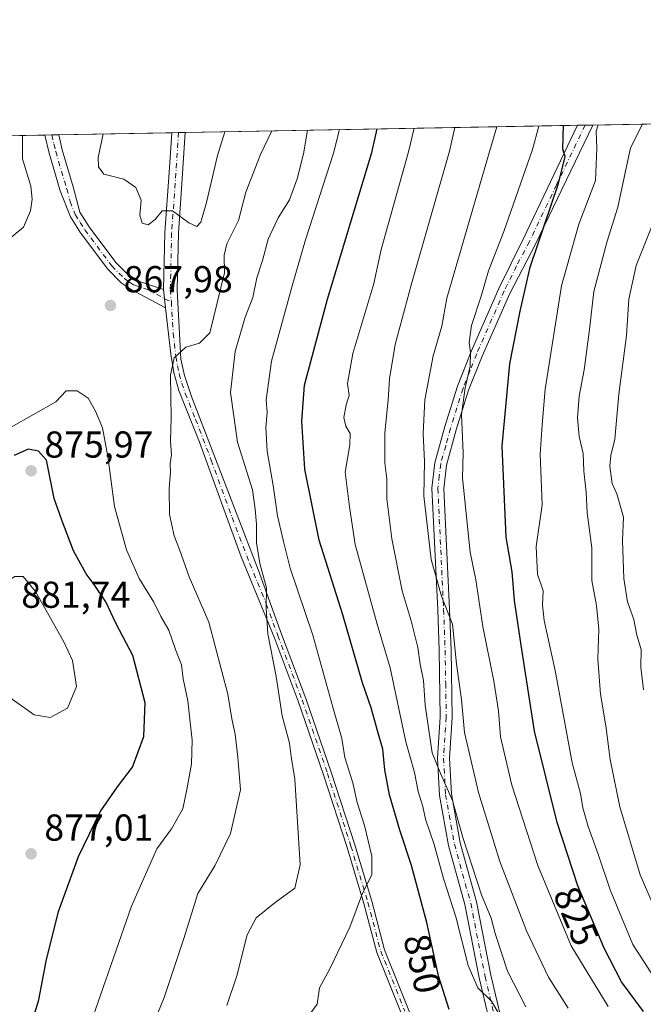
# Model space of a CAD drawing. Units: metres. Extents: x 624712 to 628194, y 4717987 to 4720363.
# Drawn here: x 626433 to 626600, y 4720099 to 4720363 of the extents above; entities that cross this region are included whole.
import ezdxf
from ezdxf.enums import TextEntityAlignment as Align

# ---------------------------------------------------------------- set-up
doc = ezdxf.new("R2010")
doc.units = ezdxf.units.M
doc.header["$MEASUREMENT"] = 0
doc.linetypes.add('DGN Style 4', pattern=[2.6384748266838614, 1.318413404963828, -0.6592067024819142, 0.001648016756204785, -0.6592067024819142])
for name, color, linetype, lineweight in [('Arbolado forestal CxS', 92, 'Continuous', 0), ('Camino Cxs', 7, 'Continuous', 0), ('Camino eje', 30, 'DGN Style 4', 13), ('Comarca CxS', 21, 'Continuous', 0), ('Comunidad Autónoma CxS', 142, 'Continuous', 0), ('Curva de nivel maestra', 30, 'Continuous', 30), ('Curva de nivel normal', 30, 'Continuous', 0), ('Municipio CxS', 4, 'Continuous', 0), ('Pista no pavimentada Cxs', 111, 'Continuous', 0), ('Pista no pavimentada eje', 91, 'DGN Style 4', 0), ('Provincia CxS', 1, 'Continuous', 0), ('Punto de cota en terreno', 7, 'Continuous', 0), ('Rótulo de curva de nivel directora', 7, 'Continuous', 0), ('Rótulo de punto de cota en terreno', 7, 'Continuous', 0)]:
    doc.layers.add(name, color=color, linetype=linetype, lineweight=lineweight)
doc.styles.add('Style-Arial', font='txt')

# ---------------------------------------------------------------- blocks, each defined once
blk = doc.blocks.new('*U6')
at = {"layer": 'Arbolado forestal CxS', "color": 92, "linetype": 'Continuous', "lineweight": 0}
blk.add_polyline3d([(626017.7572999997, 4720324.114800001, 814.5632000000041), (627005.4872000003, 4720342.1468, 693.1855999999971)], dxfattribs=at)
blk = doc.blocks.new('5PATER')
at = {"layer": 'Punto de cota en terreno', "linetype": 'Continuous', "lineweight": 0}
h = blk.add_hatch(color=51, dxfattribs=at)
edge = h.paths.add_edge_path()
edge.add_ellipse((0, 0), major_axis=(-0.1095731443231308, -0.1110710700762829), ratio=0.9994222409660322, start_angle=0, end_angle=360)
blk = doc.blocks.new('*U8')
at = {"layer": 'Camino Cxs', "color": 7, "linetype": 'Continuous', "lineweight": 0}
blk.add_polyline3d([(626471.4501, 4720290.5001, 867.529999999999), (626471.9901000002, 4720285.620100001, 867.0963000000047), (626462.7901, 4720290.530099999, 869.8282000000036), (626460.0900999998, 4720292.340100001, 869.3089000000037), (626456.5401, 4720295.920100001, 869.6469999999972), (626449.2301000003, 4720305.700099999, 870.8166999999958), (626446.6001000004, 4720309.940099999, 869.901199999993), (626443.8501000004, 4720316.9101, 868.869000000006), (626440.8800999997, 4720326.970100001, 868.1972999999998), (626439.7600999996, 4720331.8191, 869.2170000000042), (626443.4409999996, 4720331.8861, 872.3257000000013), (626444.3601000002, 4720327.880100001, 869.9499000000069), (626447.3000999996, 4720317.9301, 868.838699999993), (626449.1101000002, 4720311.200099999, 869.8604999999952), (626451.5401, 4720307.270099999, 871.1589999999997), (626458.6601, 4720297.7501, 868.6521000000067), (626461.8800999997, 4720294.5001, 868.8966999999976), (626464.2301000003, 4720292.9301, 868.5304999999935)], close=True, dxfattribs=at)

msp = doc.modelspace()

# ---------------------------------------------------------------- linework, layer by layer
at = {"layer": 'Arbolado forestal CxS', "color": 92, "linetype": 'Continuous', "lineweight": 0, "extrusion": (0.3046258933037629, 0.005561387306906455, 0.9524558446983813), "elevation": 217909.1698049689, "flags": 128}
msp.add_lwpolyline([(4708110.716240566, -678511.339568), (4708110.716240566, -678703.4127022667)], dxfattribs=at)
at = {"layer": 'Arbolado forestal CxS', "color": 92, "linetype": 'Continuous', "lineweight": 0, "extrusion": (0.4178320806328405, 0.007627885814889724, 0.908492249692878), "elevation": 298561.2649638082, "flags": 128}
msp.add_lwpolyline([(4708111.133310832, -646965.359092768), (4708111.133310832, -647080.7876727637)], dxfattribs=at)
at = {"layer": 'Arbolado forestal CxS', "color": 92, "linetype": 'Continuous', "lineweight": 0, "extrusion": (0.4898980027725259, 0.0089412516748231, 0.8717339048688985), "elevation": 349885.7029888331, "flags": 128}
msp.add_lwpolyline([(4708114.419480308, -620807.0765084692), (4708114.419480308, -620809.3898701315)], dxfattribs=at)
at = {"layer": 'Arbolado forestal CxS', "color": 92, "linetype": 'Continuous', "lineweight": 0, "extrusion": (0.445195515827883, 0.008108524125702685, 0.8953966743981396), "elevation": 317964.5637691022, "flags": 128}
msp.add_lwpolyline([(4708141.380621765, -637549.1878196062), (4708141.380621765, -637551.43859208)], dxfattribs=at)
at = {"layer": 'Arbolado forestal CxS', "color": 92, "linetype": 'Continuous', "lineweight": 0, "extrusion": (-0.2281846723131877, -0.004166032800017291, 0.973608956148223), "elevation": -161765.8986734499, "flags": 128}
msp.add_lwpolyline([(-4708110.120962779, 693791.0018791425), (-4708110.120962779, 693895.4441632174)], dxfattribs=at)
at = {"layer": 'Arbolado forestal CxS', "color": 92, "linetype": 'Continuous', "lineweight": 0, "extrusion": (-0.1777734285688459, -0.003235756436693594, 0.9840661247981052), "elevation": -125786.0225851903, "flags": 128}
msp.add_lwpolyline([(-4708149.794397117, 701044.5025508911), (-4708149.794397117, 701046.3731618233)], dxfattribs=at)
at = {"layer": 'Arbolado forestal CxS', "color": 92, "linetype": 'Continuous', "lineweight": 0, "extrusion": (-0.2180833213681346, -0.003981525627023465, 0.9759220319240285), "elevation": -154565.1496148587, "flags": 128}
msp.add_lwpolyline([(-4708110.394947566, 695534.8666989754), (-4708110.394947566, 695536.7528196186)], dxfattribs=at)
at = {"layer": 'Arbolado forestal CxS', "color": 92, "linetype": 'Continuous', "lineweight": 0, "extrusion": (-0.1847312054223756, -0.00337238487335395, 0.9827832969497713), "elevation": -130790.6421006186, "flags": 128}
msp.add_lwpolyline([(-4708111.298993927, 700390.6447378363), (-4708111.298993928, 700421.3777914391)], dxfattribs=at)
at = {"layer": 'Arbolado forestal CxS', "color": 92, "linetype": 'Continuous', "lineweight": 0, "extrusion": (-0.07844091591769221, -0.001430467342800506, 0.9969177380672765), "elevation": -55023.75054060339, "flags": 128}
msp.add_lwpolyline([(-4708125.11095632, 710308.8262872954), (-4708125.11095632, 710310.6362660858)], dxfattribs=at)
at = {"layer": 'Arbolado forestal CxS', "color": 92, "linetype": 'Continuous', "lineweight": 0, "extrusion": (-0.07884368596899627, -0.00144050583347767, 0.9968859504104599), "elevation": -55323.48883647795, "flags": 128}
msp.add_lwpolyline([(-4708100.777812637, 710448.6266273826), (-4708100.777812638, 710450.4387719275)], dxfattribs=at)
at = {"layer": 'Camino Cxs', "color": 7, "linetype": 'Continuous', "lineweight": 0, "extrusion": (-0.4497452908311898, -0.008177592791086272, 0.893119421102974), "elevation": -319663.2245098295, "flags": 128}
msp.add_lwpolyline([(-4708163.228706112, 636535.3564950299), (-4708163.228706112, 636539.8709711977)], dxfattribs=at)
at = {"layer": 'Camino Cxs', "color": 7, "linetype": 'Continuous', "lineweight": 0, "extrusion": (-0.6450576611856512, -0.01175890925196479, 0.7640434161740429), "elevation": -458931.6004846145, "flags": 128}
msp.add_lwpolyline([(-4708130.097048722, 544841.9821400171), (-4708130.097048722, 544846.8005985788)], dxfattribs=at)
at = {"layer": 'Camino Cxs', "color": 7, "linetype": 'Continuous', "lineweight": 0, "extrusion": (0.009677657258524867, -0.08745734704792094, 0.9961212553687058), "elevation": -405897.1433852611, "flags": 128}
msp.add_lwpolyline([(1141829.273332376, 4604892.795832671), (1141829.273332375, 4604897.724736777)], dxfattribs=at)
at = {"layer": 'Camino Cxs', "color": 7, "linetype": 'Continuous', "lineweight": 0}
for points in [[(626559.9600999998, 4720088.8201, 851.9192000000039), (626555.8400999998, 4720106.4901, 851.5887999999978), (626551.9901000002, 4720126.050100001, 850.7035999999936), (626547.6201, 4720141.8301, 851.0096999999952), (626545.2301000003, 4720155.2501, 851.0708000000013), (626544.6901000004, 4720165.200099999, 852.1000999999961), (626545.4101, 4720176.170100001, 849.8963999999978), (626545.1001000004, 4720194.040100001, 846.9553000000016), (626544.7100999998, 4720204.890100001, 838.276199999993), (626543.1601, 4720237.370100001, 845.3108999999969), (626543.9401000004, 4720244.1801, 843.235400000005), (626546.6201, 4720253.860099999, 838.3236000000034), (626549.9801000003, 4720264.630100001, 838.6260000000038), (626553.6601, 4720273.920100001, 834.5282000000007), (626561.0601000005, 4720290.8201, 835.4201999999932), (626567.6201, 4720304.1501, 832.0948999999965), (626582.0987999998, 4720334.417400001, 828.6646000000038), (626586.1300999997, 4720334.4901, 830.695200000002), (626570.8701, 4720302.600099999, 832.4250999999931), (626563.9501, 4720289.4801, 835.6330000000017), (626556.6001000004, 4720272.690099999, 837.0314000000071), (626552.9801000003, 4720263.5701, 837.6668000000063), (626549.6700999998, 4720252.960100001, 836.7323999999935), (626547.0800999999, 4720243.5701, 838.5742000000029), (626546.3501000004, 4720237.2601, 841.9863000000041), (626547.8901000004, 4720205.020099999, 836.7198000000063), (626548.2801000001, 4720194.120100001, 844.4162000000069), (626548.6001000004, 4720176.090100001, 848.2275999999983), (626547.8800999997, 4720165.1801, 850.4673999999941), (626548.4001000002, 4720155.620100001, 850.1941999999982), (626550.7301000003, 4720142.540100001, 852.7155999999959), (626555.0900999998, 4720126.780099999, 851.3462000000001), (626558.9501, 4720107.1601, 850.2130000000034), (626563.0701000001, 4720089.4901, 850.7266999999993)], [(626558.4101, 4720057.690099999, 849.8616999999941), (626562.3101000005, 4720061.090100001, 851.2118999999948), (626563.7100999998, 4720064.450099999, 854.1521999999969), (626564.1801000005, 4720066.530099999, 855.6407999999938), (626563.8101000005, 4720070.870100001, 854.4622999999993), (626562.0701000001, 4720077.950099999, 852.428899999999), (626559.9600999998, 4720088.8201, 851.9192000000039), (626555.8400999998, 4720106.4901, 851.5887999999978), (626551.9901000002, 4720126.050100001, 850.7035999999936), (626547.6201, 4720141.8301, 851.0096999999952), (626545.2301000003, 4720155.2501, 851.0708000000013), (626544.6901000004, 4720165.200099999, 852.1000999999961), (626545.4101, 4720176.170100001, 849.8963999999978), (626545.1001000004, 4720194.040100001, 846.9553000000016), (626544.7100999998, 4720204.890100001, 838.276199999993), (626543.1601, 4720237.370100001, 845.3108999999969), (626543.9401000004, 4720244.1801, 843.235400000005), (626546.6201, 4720253.860099999, 838.3236000000034), (626549.9801000003, 4720264.630100001, 838.6260000000038), (626553.6601, 4720273.920100001, 834.5282000000007), (626561.0601000005, 4720290.8201, 835.4201999999932), (626567.6201, 4720304.1501, 832.0948999999965), (626582.0987999998, 4720334.417400001, 828.6646000000038)], [(626586.1300999997, 4720334.490700001, 830.6953000000068), (626570.8701, 4720302.600099999, 832.4250999999931), (626563.9501, 4720289.4801, 835.6330000000017), (626556.6001000004, 4720272.690099999, 837.0314000000071), (626552.9801000003, 4720263.5701, 837.6668000000063), (626549.6700999998, 4720252.960100001, 836.7323999999935), (626547.0800999999, 4720243.5701, 838.5742000000029), (626546.3501000004, 4720237.2601, 841.9863000000041), (626547.8901000004, 4720205.020099999, 836.7198000000063), (626548.2801000001, 4720194.120100001, 844.4162000000069), (626548.6001000004, 4720176.090100001, 848.2275999999983), (626547.8800999997, 4720165.1801, 850.4673999999941), (626548.4001000002, 4720155.620100001, 850.1941999999982), (626550.7301000003, 4720142.540100001, 852.7155999999959), (626555.0900999998, 4720126.780099999, 851.3462000000001), (626558.9501, 4720107.1601, 850.2130000000034), (626563.0701000001, 4720089.4901, 850.7266999999993)], [(626471.9901000002, 4720285.620100001, 867.0963000000047), (626462.7901, 4720290.530099999, 869.8282000000036), (626460.0900999998, 4720292.340100001, 869.3089000000037), (626456.5401, 4720295.920100001, 869.6469999999972), (626449.2301000003, 4720305.700099999, 870.8166999999958), (626446.6001000004, 4720309.940099999, 869.901199999993), (626443.8501000004, 4720316.9101, 868.869000000006), (626440.8800999997, 4720326.970100001, 868.1972999999998), (626439.7602000004, 4720331.819, 869.2170999999945)], [(626443.4411000004, 4720331.8861, 872.325800000006), (626444.3601000002, 4720327.880100001, 869.9499000000069), (626447.3000999996, 4720317.9301, 868.838699999993), (626449.1101000002, 4720311.200099999, 869.8604999999952), (626451.5401, 4720307.270099999, 871.1589999999997), (626458.6601, 4720297.7501, 868.6521000000067), (626461.8800999997, 4720294.5001, 868.8966999999976), (626464.2301000003, 4720292.9301, 868.5304999999935), (626471.4501, 4720290.5001, 867.529999999999)]]:
    msp.add_polyline3d(points, dxfattribs=at)
at = {"layer": 'Camino eje', "color": 30, "linetype": 'DGN Style 4', "lineweight": 13}
for points in [[(626584.1151999999, 4720334.4542, 829.2032999999938), (626576.4851000002, 4720318.5101, 833.8772000000026), (626569.2451, 4720303.3751, 831.9930000000023), (626565.7851, 4720296.815099999, 836.249800000005), (626562.5050999997, 4720290.1501, 834.7017000000051), (626555.1300999997, 4720273.3051, 835.6474000000018), (626553.3201000001, 4720268.745100001, 835.636599999998), (626551.4801000003, 4720264.100099999, 837.8221999999951), (626548.1451000003, 4720253.4101, 836.6420000000071), (626546.8501000004, 4720248.715100001, 837.8080999999949), (626545.5100999996, 4720243.8751, 840.8739999999962), (626545.1451000003, 4720240.720100001, 842.1959999999963), (626544.7550999997, 4720237.315099999, 843.6391000000004), (626546.3000999996, 4720204.9551, 837.2451000000001), (626546.6901000004, 4720194.0801, 845.2743999999948), (626546.8450999996, 4720185.145099999, 847.7397000000057), (626547.0050999997, 4720176.130100001, 848.946299999996), (626546.2851, 4720165.190099999, 851.2736000000004), (626546.8151000004, 4720155.4351, 850.0522000000057), (626549.1750999996, 4720142.1851, 851.8034999999946), (626551.3601000002, 4720134.295100001, 850.0869999999996), (626553.5401, 4720126.415100001, 850.3580999999976), (626557.3951000003, 4720106.825099999, 849.2219999999943), (626561.5151000004, 4720089.155099999, 851.1828999999999)], [(626441.6007000003, 4720331.852499999, 870.9927000000026), (626442.1601, 4720329.4301, 869.8169000000053), (626442.6201, 4720327.425100001, 868.6006000000052), (626445.5751, 4720317.420100001, 868.6367000000029), (626446.4801000003, 4720314.0551, 868.3301000000066), (626447.8551000003, 4720310.5701, 869.2027999999991), (626449.1700999998, 4720308.450099999, 870.8864999999934), (626450.3850999996, 4720306.485099999, 870.8616000000038), (626457.6001000004, 4720296.835100001, 868.6938999999984), (626460.9851000002, 4720293.420100001, 869.0072999999975), (626462.3350999998, 4720292.515100001, 868.809500000003), (626463.5100999996, 4720291.7301, 868.9468000000053), (626467.1201, 4720290.515100001, 867.8896999999997), (626471.7200999996, 4720288.0601, 867.2486999999965), (626473.5268999999, 4720287.2523, 867.218399999998)]]:
    msp.add_polyline3d(points, dxfattribs=at)
at = {"layer": 'Comarca CxS', "color": 21, "linetype": 'Continuous', "lineweight": 0, "flags": 128}
msp.add_lwpolyline([(628160.5890265491, 4718049.105148816), (624753.7400009405, 4717986.969982801), (624712.1700009406, 4720300.279982774), (628129.1300009665, 4720362.659982775), (628171.441419706, 4718069.825114115), (628171.8200009662, 4718049.309982801)], close=True, dxfattribs=at)
at = {"layer": 'Comunidad Autónoma CxS', "color": 142, "linetype": 'Continuous', "lineweight": 0, "flags": 128}
msp.add_lwpolyline([(628160.5890265491, 4718049.105148816), (624753.7400009405, 4717986.969982801), (624712.1700009406, 4720300.279982774), (628129.1300009665, 4720362.659982775), (628171.441419706, 4718069.825114115), (628171.8200009662, 4718049.309982801)], close=True, dxfattribs=at)
at = {"layer": 'Curva de nivel maestra', "color": 30, "linetype": 'Continuous', "lineweight": 30, "flags": 128}
for points, elevation in [([(626599.6900000004, 4720097.450099999), (626593.8200000003, 4720105.4301), (626589.1799999997, 4720114.360099999), (626582.1399999997, 4720131.090100001), (626576.6200000001, 4720148.040100001), (626570.6100000005, 4720172.4301), (626567.0199999996, 4720195.380100001), (626565.2300000006, 4720207.380100001), (626564.6100000005, 4720215.0601), (626563.0300000003, 4720224.2601), (626561.9600000001, 4720248.6501), (626563.9800000006, 4720270.640100001), (626566.75, 4720284.720100001), (626569.4600000001, 4720296.530099999), (626577, 4720318.9001), (626578.7699999996, 4720326.050100001), (626578.1500000004, 4720328.0601), (626578.3502000002, 4720334.348999999)], 825.0000000000001), ([(626547.79, 4720098.040100001), (626544.9500000002, 4720106.9901), (626541.8200000003, 4720121.2401), (626537.7400000002, 4720136.4801), (626534.5599999997, 4720145.9801), (626531.8499999996, 4720155.4001), (626530.5800000001, 4720162.040100001), (626530.04, 4720167.5701), (626528.6699999999, 4720172.2401), (626526.9400000004, 4720178.6801), (626524.6500000004, 4720185.340100001), (626519.3300000001, 4720203.540100001), (626513.0199999996, 4720223.460100001), (626509.2300000006, 4720242.520099999), (626508.3700000001, 4720255.3101), (626509.1299999999, 4720264.9801), (626515.2400000002, 4720287.920100001), (626527.1399999997, 4720327.130100001), (626528.5231999997, 4720333.439300001)], 850), ([(626434.6299999999, 4720089.220100001), (626438.1100000005, 4720100.5601), (626440.0999999996, 4720110.890100001), (626443.4100000003, 4720124.2301), (626448.7100000001, 4720138.9001), (626454.4800000006, 4720150.860099999), (626459.1799999997, 4720157.550100001), (626463.1600000003, 4720162.800100001), (626466.1900000004, 4720171.020099999), (626466.5099999999, 4720180.0001), (626463.2000000002, 4720192.620100001), (626458.7999999998, 4720201.090100001), (626455.9900000002, 4720207.030099999), (626452.8700000001, 4720211.600099999), (626450.7300000006, 4720214.460100001), (626447.4000000004, 4720220.670100001), (626444.2300000006, 4720228.8101), (626442.2000000002, 4720234.640100001), (626440.1600000003, 4720244.880100001), (626438.0599999997, 4720247.300100001), (626435.2599999999, 4720247.860099999), (626431.5, 4720246.170100001)], 875)]:
    msp.add_lwpolyline(points, dxfattribs=dict(at, elevation=elevation))
at = {"layer": 'Curva de nivel normal', "color": 30, "linetype": 'Continuous', "lineweight": 0, "flags": 128}
for points, elevation in [([(626604.5199999996, 4720103.550100001), (626596.8799999999, 4720115.420100001), (626590.79, 4720130.0001), (626587.6200000001, 4720139.5601), (626584.9199999999, 4720146.940099999), (626583.5300000003, 4720151.940099999), (626582.8799999999, 4720155.770099999), (626580.6399999997, 4720163.950099999), (626576.1200000001, 4720188.6801), (626573.1399999997, 4720202.0101), (626572.7199999997, 4720206.220100001), (626572.9100000003, 4720209.960100001), (626571.3600000005, 4720214.4101), (626571.0599999997, 4720221.780099999), (626572.5899999999, 4720232.920100001), (626572.0899999999, 4720246.4801), (626572.6100000005, 4720254.370100001), (626573.4199999999, 4720263.9001), (626577.7800000003, 4720291.4901), (626582.4600000001, 4720308.020099999), (626586.8600000005, 4720319.670100001), (626587.2400000002, 4720328.220100001), (626587.0599999997, 4720332.850099999), (626587.5695000002, 4720334.517100001)], 820), ([(626599.4556, 4720334.734099999), (626596.2100000001, 4720328.390100001), (626592.9000000004, 4720312.5001), (626590.04, 4720303.4001), (626586.4699999997, 4720290.0101), (626585.3200000003, 4720279.8101), (626583.9000000004, 4720269.020099999), (626582.54, 4720261.9801), (626582.0599999997, 4720256.1601), (626582.54, 4720251.170100001), (626583.6100000005, 4720246.6801), (626583.7800000003, 4720241.940099999), (626584.4199999999, 4720236.360099999), (626584.6200000001, 4720230.840100001), (626585.8899999997, 4720221.4801), (626585.9400000004, 4720212.690099999), (626587.1100000005, 4720206.0601), (626587.7800000003, 4720199.670100001), (626587.5199999996, 4720191.6801), (626588.1799999997, 4720182.3301), (626589.6399999997, 4720173.870100001), (626590.7800000003, 4720164.860099999), (626593.4299999997, 4720152.210100001), (626598.8499999996, 4720134.030099999), (626604.3200000003, 4720121.2401)], 815), ([(626433.7467, 4720331.709200001), (626433.7100000001, 4720325.420100001), (626436.0099999999, 4720318.1601), (626436.3099999997, 4720314.640100001), (626435.9199999999, 4720311.550100001), (626434.04, 4720307.170100001), (626429.9100000003, 4720303.8301)], 865), ([(626455.284, 4720332.1022), (626454.0099999999, 4720325.790100001), (626454.0300000003, 4720323.3301), (626455.5199999996, 4720321.390100001), (626460.7999999998, 4720320.0101), (626464.0599999997, 4720317.780099999), (626465.4199999999, 4720314.380100001), (626465.0700000003, 4720310.4101), (626465.7300000006, 4720308.210100001), (626467.3200000003, 4720307.770099999), (626469.2199999997, 4720309.220100001), (626471.1100000005, 4720311.5601), (626473.8300000001, 4720311.5801), (626478.2199999997, 4720308.340100001), (626480.3399999999, 4720307.340100001), (626481.4000000004, 4720308.5001), (626482.8899999997, 4720313.800100001), (626485.8499999996, 4720326.370100001), (626487.7931000004, 4720332.695699999)], 870), ([(626466.6399999997, 4720088.970100001), (626471.5999999996, 4720101.170100001), (626476.8899999997, 4720117.0001), (626480.5999999996, 4720129.0001), (626485.1699999999, 4720136.370100001), (626489.3499999996, 4720145.090100001), (626492.0099999999, 4720156.7501), (626491.3399999999, 4720165.5101), (626490.5599999997, 4720171.640100001), (626489.7199999997, 4720175.720100001), (626488.6200000001, 4720182.3101), (626483.5800000001, 4720201.5801), (626478.2800000003, 4720213.700099999), (626475.75, 4720220.9801), (626474.2400000002, 4720224.6501), (626473.0800000001, 4720230.3101), (626472.9199999999, 4720237.3101), (626473.3200000003, 4720241.6501), (626473.25, 4720243.9801), (626473.5499999998, 4720246.280099999), (626473.2999999998, 4720249.9301), (626473.5099999999, 4720256.2301), (626473.3099999997, 4720267.5801), (626474.3200000003, 4720272.2401), (626477.3700000001, 4720275.140100001), (626481.0599999997, 4720276.200099999), (626483.7999999998, 4720278.960100001), (626487.7000000002, 4720295.0001), (626487.6100000005, 4720299.7401), (626488.3399999999, 4720302.770099999), (626491.4400000004, 4720308.9801), (626493.4400000004, 4720316.550100001), (626497.3899999997, 4720326.5801), (626500.3556000004, 4720332.925000001)], 865), ([(626509.9115000004, 4720333.099500001), (626508.8799999999, 4720326.790100001), (626507.1200000001, 4720320.1501), (626505.0700000003, 4720314.530099999), (626502.0800000001, 4720309.690099999), (626499.4299999997, 4720303.970100001), (626497.9100000003, 4720298.300100001), (626496.3700000001, 4720293.640100001), (626495.29, 4720288.340100001), (626493.2999999998, 4720283.130100001), (626490.6100000005, 4720273.940099999), (626489.3499999996, 4720263.0101), (626491.2199999997, 4720249.7301), (626495.1799999997, 4720236.950099999), (626495.9199999999, 4720231.800100001), (626496.3300000001, 4720227.790100001), (626496.2999999998, 4720222.8101), (626497.1799999997, 4720217.2501), (626498.9900000002, 4720210.7301), (626498.8600000005, 4720205.270099999), (626499.3399999999, 4720198.4101), (626501.54, 4720187.0101), (626503.1600000003, 4720176.4901), (626505.0999999996, 4720169.2401), (626505.5499999998, 4720165.620100001), (626506.5199999996, 4720159.600099999), (626508, 4720136.670100001), (626506.5300000003, 4720130.4801), (626501.3099999997, 4720126.590100001), (626496.2199999997, 4720122.4801), (626493.7800000003, 4720117.940099999), (626491.0499999998, 4720107.0001), (626488.3300000001, 4720099.0801)], 860), ([(626518.4430000001, 4720333.255200001), (626516.8899999997, 4720326.940099999), (626509.3700000001, 4720303.8201), (626506.0099999999, 4720292.120100001), (626500.2699999996, 4720271.3101), (626498.9100000003, 4720260.9801), (626499.1799999997, 4720257.6501), (626498.7800000003, 4720253.6501), (626499.1200000001, 4720247.2601), (626500.7100000001, 4720238.110099999), (626501.9199999999, 4720230.030099999), (626503.5099999999, 4720223.170100001), (626505.2800000003, 4720216.0101), (626511.3200000003, 4720198.0801), (626516.6799999997, 4720178.8101), (626519.0700000003, 4720170.4901), (626519.8899999997, 4720165.420100001), (626522.0300000003, 4720158.610099999), (626523.1600000003, 4720153.360099999), (626525.1299999999, 4720147.1601), (626527.1500000004, 4720138.970100001), (626527.0899999999, 4720134.0001), (626524.6299999999, 4720129.120100001), (626521.2599999999, 4720119.9901), (626515.9100000003, 4720108.9001), (626513.0999999996, 4720103.780099999), (626512.4600000001, 4720099.460100001), (626509.25, 4720095.040100001)], 855), ([(626561.5099999999, 4720096.090100001), (626559.0999999996, 4720100.190099999), (626555.4100000003, 4720103.790100001), (626552.8799999999, 4720109.7601), (626549.5199999996, 4720122.7601), (626546.2999999998, 4720133.020099999), (626543.75, 4720142.1601), (626541.4299999997, 4720148.890100001), (626540.7000000002, 4720152.270099999), (626539.4800000006, 4720156.2601), (626538.5499999998, 4720161.390100001), (626536.2400000002, 4720169.590100001), (626532.04, 4720189.3201), (626528.5499999998, 4720201.0001), (626522.6699999999, 4720222.360099999), (626521.1299999999, 4720232.440099999), (626520.0099999999, 4720241.6601), (626521.2599999999, 4720248.9801), (626521.3300000001, 4720251.9801), (626520.1699999999, 4720253.9801), (626519.6600000003, 4720256.3101), (626520.2400000002, 4720259.6501), (626521.0099999999, 4720262.1601), (626520.5800000001, 4720265.370100001), (626522.04, 4720273.440099999), (626527.6200000001, 4720292.100099999), (626529.6200000001, 4720301.2501), (626536.9500000002, 4720327.300100001), (626538.4401000004, 4720333.620300001)], 845), ([(626549.3026999999, 4720333.818600001), (626547.9100000003, 4720327.5001), (626537.7300000006, 4720292.0101), (626533.3300000001, 4720275.800100001), (626531.79, 4720266.6501), (626531.5, 4720260.9801), (626530.5800000001, 4720252.190099999), (626530.6200000001, 4720244.1801), (626531.1399999997, 4720239.880100001), (626531.1200000001, 4720234.520099999), (626532.4699999997, 4720223.870100001), (626535.2199999997, 4720209.950099999), (626537.6100000005, 4720201.940099999), (626539.3799999999, 4720194.8201), (626540.04, 4720190.370100001), (626540.8799999999, 4720185.950099999), (626541.3399999999, 4720179.4101), (626543.2599999999, 4720166.6501), (626545.5599999997, 4720160.920100001), (626548.6600000003, 4720153.840100001), (626551.4100000003, 4720143.960100001), (626556.4500000002, 4720128.6801), (626559, 4720122.4001), (626560.04, 4720118.3301), (626563.3600000005, 4720108.2501), (626568.2800000003, 4720098.6801)], 840), ([(626579.5599999997, 4720098.380100001), (626574.29, 4720106.630100001), (626568.4199999999, 4720119.040100001), (626561.3499999996, 4720137.590100001), (626555.6299999999, 4720155.9901), (626551.8399999999, 4720172.040100001), (626551.1100000005, 4720180.860099999), (626549.7599999999, 4720190.380100001), (626548.6699999999, 4720201.050100001), (626545.7300000006, 4720208.520099999), (626542.9400000004, 4720218.360099999), (626541.04, 4720235.360099999), (626541.1900000004, 4720244.4901), (626540.8300000001, 4720252.020099999), (626541.2400000002, 4720260.9801), (626543.5099999999, 4720272.8201), (626545.8499999996, 4720280.670100001), (626547.1500000004, 4720288.210100001), (626558.6399999997, 4720327.700099999), (626560.4773000004, 4720334.022600001)], 835), ([(626571.7737999996, 4720334.228800001), (626570.0899999999, 4720327.9101), (626562.3700000001, 4720306.040100001), (626558.3200000003, 4720295.4801), (626556.29, 4720288.690099999), (626553.7400000002, 4720280.870100001), (626553.0800000001, 4720276.3101), (626553.5, 4720273.710100001), (626553.3499999996, 4720270.030099999), (626552.0899999999, 4720264.2601), (626551.04, 4720257.120100001), (626551.2699999996, 4720253.050100001), (626551.4800000006, 4720246.870100001), (626551.3799999999, 4720240.200099999), (626553.3899999997, 4720220.3201), (626554.9400000004, 4720212.850099999), (626556.8099999997, 4720200.4301), (626559.75, 4720185.8201), (626560.9500000002, 4720177.870100001), (626561.54, 4720170.880100001), (626564.54, 4720157.9801), (626571.4500000002, 4720136.470100001), (626580.3899999997, 4720115.0601), (626590.2800000003, 4720098.7601)], 830), ([(626599.75, 4720183.5001), (626598.9699999997, 4720189.520099999), (626599.1299999999, 4720194.280099999), (626597.9000000004, 4720198.100099999), (626597.1200000001, 4720202.3201), (626595.4699999997, 4720207.040100001), (626594.4400000004, 4720213.2601), (626594.1200000001, 4720223.4001), (626594.4100000003, 4720229.610099999), (626592.5800000001, 4720235.840100001), (626591.3799999999, 4720238.6501), (626590.7199999997, 4720243.3101), (626590.9800000006, 4720246.130100001), (626592.0099999999, 4720250.4901), (626593.1600000003, 4720262.5001), (626595.1500000004, 4720278.2401), (626595.7699999996, 4720287.960100001), (626597.7599999999, 4720296.9001), (626602.54, 4720308.950099999)], 810), ([(626448.3600000005, 4720263.4001), (626445.4500000002, 4720263.4001), (626442.6699999999, 4720260.450099999), (626430.7599999999, 4720253.700099999)], 870), ([(626449.8200000003, 4720088.0101), (626462.8600000005, 4720125.670100001), (626469.6699999999, 4720141.0001), (626473.5700000003, 4720146.3301), (626476.6299999999, 4720151.690099999), (626477.6799999997, 4720156.780099999), (626478.8899999997, 4720163.690099999), (626479.1100000005, 4720169.9901), (626478.4299999997, 4720175.6601), (626477.9500000002, 4720180.5001), (626476.7000000002, 4720186.380100001), (626476.2000000002, 4720190.170100001), (626474.6399999997, 4720194.290100001), (626472.8799999999, 4720199.4001), (626470.7199999997, 4720203.120100001), (626468.8399999999, 4720206.9101), (626464.9400000004, 4720213.270099999), (626461.5199999996, 4720220.880100001), (626458.3300000001, 4720232.530099999), (626456.5800000001, 4720245.850099999), (626455.1399999997, 4720253.5001), (626453.2400000002, 4720257.960100001), (626451.2599999999, 4720261.4301), (626448.3600000005, 4720263.4001)], 870), ([(626433.9699999997, 4720213.800100001), (626431.7400000002, 4720213.780099999), (626430.0199999996, 4720212.7401), (626422.4400000004, 4720206.440099999), (626418.8399999999, 4720201.340100001), (626419.0199999996, 4720197.600099999), (626421.3799999999, 4720193.2401), (626422.3700000001, 4720191.100099999), (626424.5700000003, 4720188.610099999), (626430.9600000001, 4720181.0101), (626436.8499999996, 4720176.8201), (626441.0999999996, 4720176.0701), (626445.7599999999, 4720178.5801), (626448.1799999997, 4720184.3201), (626447.1100000005, 4720191.3201), (626444.79, 4720196.3201), (626437.2599999999, 4720209.790100001), (626433.9699999997, 4720213.800100001)], 880)]:
    msp.add_lwpolyline(points, dxfattribs=dict(at, elevation=elevation))
at = {"layer": 'Municipio CxS', "color": 4, "linetype": 'Continuous', "lineweight": 0, "flags": 128}
msp.add_lwpolyline([(628171.441419706, 4718069.825114115), (628160.5890265491, 4718049.105148816), (624753.7400009405, 4717986.969982801), (624712.1700009406, 4720300.279982774), (628129.1300009665, 4720362.659982775)], close=True, dxfattribs=at)
at = {"layer": 'Pista no pavimentada Cxs', "color": 111, "linetype": 'Continuous', "lineweight": 0, "extrusion": (0.006894472668748099, 0.0001258470899300573, 0.9999762249219379), "elevation": 5786.121936221314, "flags": 128}
msp.add_lwpolyline([(626452.7323351362, 4720331.746612496), (626456.3427210026, 4720331.812512496)], dxfattribs=at)
at = {"layer": 'Pista no pavimentada Cxs', "color": 111, "linetype": 'Continuous', "lineweight": 0, "extrusion": (0.009677657258524867, -0.08745734704792094, 0.9961212553687058), "elevation": -405897.1433852611, "flags": 128}
msp.add_lwpolyline([(1141829.273332376, 4604892.795832671), (1141829.273332375, 4604897.724736777)], dxfattribs=at)
at = {"layer": 'Pista no pavimentada Cxs', "color": 111, "linetype": 'Continuous', "lineweight": 0}
for points in [[(626541.4700999996, 4720080.860099999, 851.7451000000001), (626528.4600999998, 4720113.2601, 855.0482000000047), (626525.0000999998, 4720126.3301, 856.4305000000023), (626520.5000999998, 4720141.350099999, 858.812300000005), (626514.2001, 4720160.780099999, 860.813599999994), (626507.4501, 4720180.4101, 859.640400000004), (626500.9801000003, 4720197.5801, 861.1153000000049), (626492.2301000003, 4720219.0101, 861.873000000007), (626481.0500999996, 4720249.670100001, 864.573900000003), (626475.5500999996, 4720263.540100001, 865.654800000004), (626474.2301000003, 4720268.360099999, 866.2897999999988), (626473.3701, 4720273.270099999, 867.0745000000024), (626471.9901000002, 4720285.620100001, 867.0963000000047), (626471.4501, 4720290.5001, 867.529999999999), (626471.8101000005, 4720305.7401, 870.2694999999949), (626472.9600999998, 4720321.7601, 872.0507999999973), (626473.6398999998, 4720332.4374, 872.8972000000067), (626477.2503000004, 4720332.5033, 872.8723000000028), (626477.2500999998, 4720332.5001, 872.872000000003), (626476.5500999996, 4720321.520099999, 871.910600000003), (626475.4101, 4720305.5701, 869.9652999999963), (626475.0500999996, 4720290.4101, 867.747199999998), (626476.1001000004, 4720271.920100001, 866.2027999999991), (626477.0800999999, 4720267.4901, 865.0608000000066), (626478.9600999998, 4720261.9301, 864.5769), (626496.8101000005, 4720215.390100001, 862.7372000000032), (626503.0000999998, 4720198.370100001, 860.1475999999967), (626509.4901000002, 4720181.1501, 859.9183000000049), (626516.2600999996, 4720161.470100001, 861.7033999999985), (626522.5701000001, 4720142.0001, 859.0755999999965), (626527.0900999998, 4720126.920100001, 856.545100000003), (626530.5201000003, 4720113.950099999, 855.1505999999937), (626543.4301000005, 4720081.8101, 851.4992000000057)], [(626471.4501, 4720290.5001, 867.529999999999), (626471.8101000005, 4720305.7401, 870.2694999999949), (626472.9600999998, 4720321.7601, 872.0507999999973), (626473.6399999997, 4720332.4374, 872.8972000000067)], [(626477.2503000004, 4720332.5033, 872.8723000000028), (626477.2500999998, 4720332.5001, 872.872000000003), (626476.5500999996, 4720321.520099999, 871.910600000003), (626475.4101, 4720305.5701, 869.9652999999963), (626475.0500999996, 4720290.4101, 867.747199999998), (626476.1001000004, 4720271.920100001, 866.2027999999991), (626477.0800999999, 4720267.4901, 865.0608000000066), (626478.9600999998, 4720261.9301, 864.5769), (626496.8101000005, 4720215.390100001, 862.7372000000032), (626503.0000999998, 4720198.370100001, 860.1475999999967), (626509.4901000002, 4720181.1501, 859.9183000000049), (626516.2600999996, 4720161.470100001, 861.7033999999985), (626522.5701000001, 4720142.0001, 859.0755999999965), (626527.0900999998, 4720126.920100001, 856.545100000003), (626530.5201000003, 4720113.950099999, 855.1505999999937), (626543.4301000005, 4720081.8101, 851.4992000000057), (626547.0201000003, 4720075.550100001, 851.119000000006), (626558.4101, 4720057.690099999, 849.8616999999941)], [(626600.7401000002, 4720003.270099999, 855.7929000000004), (626597.0701000001, 4720006.6601, 855.6601999999986), (626582.9501, 4720020.710100001, 853.5605999999971), (626576.6300999997, 4720027.550100001, 852.5112999999984), (626570.6101000002, 4720035.530099999, 852.108699999997), (626564.2100999998, 4720046.4801, 850.1940999999933), (626556.1001000004, 4720057.140100001, 849.5271000000067), (626545.1601, 4720074.4301, 850.8984000000056), (626541.4700999996, 4720080.860099999, 851.7451000000001), (626528.4600999998, 4720113.2601, 855.0482000000047), (626525.0000999998, 4720126.3301, 856.4305000000023), (626520.5000999998, 4720141.350099999, 858.812300000005), (626514.2001, 4720160.780099999, 860.813599999994), (626507.4501, 4720180.4101, 859.640400000004), (626500.9801000003, 4720197.5801, 861.1153000000049), (626492.2301000003, 4720219.0101, 861.873000000007), (626481.0500999996, 4720249.670100001, 864.573900000003), (626475.5500999996, 4720263.540100001, 865.654800000004), (626474.2301000003, 4720268.360099999, 866.2897999999988), (626473.3701, 4720273.270099999, 867.0745000000024), (626471.9901000002, 4720285.620100001, 867.0963000000047)]]:
    msp.add_polyline3d(points, dxfattribs=at)
at = {"layer": 'Pista no pavimentada eje', "color": 91, "linetype": 'DGN Style 4', "lineweight": 0}
for points in [[(626475.4441000001, 4720332.4703, 872.8845000000002), (626474.7550999997, 4720321.640100001, 871.9829000000027), (626474.3601000002, 4720316.140100001, 871.5598999999929), (626473.6101000002, 4720305.655099999, 869.9486999999936), (626473.2500999998, 4720290.4551, 867.5562999999967), (626473.5268999999, 4720287.2523, 867.218399999998)], [(626473.5268999999, 4720287.2523, 867.218399999998), (626474.0450999998, 4720278.770099999, 866.4655999999959), (626474.7351000002, 4720272.595100001, 866.7568000000028), (626475.1651, 4720270.140100001, 866.2309999999999), (626475.6551000001, 4720267.925100001, 865.6803000000073), (626476.3151000004, 4720265.515100001, 865.3070000000008), (626477.2550999997, 4720262.735099999, 864.7283000000025), (626480.0050999997, 4720255.800100001, 864.4259000000021), (626484.2050999999, 4720244.849300001, 863.6765000000015), (626489.7950999998, 4720229.519300001, 862.6111999999995), (626494.5201000003, 4720217.200099999, 862.5651000000071), (626498.8951000003, 4720206.485099999, 860.7697999999947), (626501.9901000002, 4720197.975099999, 860.3337000000029), (626508.4700999996, 4720180.780099999, 859.7198000000062), (626515.2301000003, 4720161.1251, 861.2100000000064), (626521.5351, 4720141.675100001, 858.8821999999927), (626526.0450999998, 4720126.6251, 856.449299999993), (626529.4901000002, 4720113.6051, 855.0826999999991), (626535.9451000001, 4720097.5351, 854.8396999999969)]]:
    msp.add_polyline3d(points, dxfattribs=at)
at = {"layer": 'Provincia CxS', "color": 1, "linetype": 'Continuous', "lineweight": 0, "flags": 128}
msp.add_lwpolyline([(628160.5890265491, 4718049.105148816), (624753.7400009405, 4717986.969982801), (624712.1700009406, 4720300.279982774), (628129.1300009665, 4720362.659982775), (628171.441419706, 4718069.825114115), (628171.8200009662, 4718049.309982801)], close=True, dxfattribs=at)

# ---------------------------------------------------------------- block references
at = {"layer": 'Arbolado forestal CxS', "color": 92, "linetype": 'Continuous', "lineweight": 0}
msp.add_blockref('*U6', (0, 0), dxfattribs=at)
at = {"layer": 'Camino Cxs', "color": 7, "linetype": 'Continuous', "lineweight": 0}
msp.add_blockref('*U8', (0, 0), dxfattribs=at)
at = {"layer": 'Punto de cota en terreno', "color": 7, "linetype": 'Continuous', "lineweight": 0, "xscale": 10, "yscale": 10, "zscale": 10}
for p in [(626457.2599999999, 4720286.25, 867.9799999999959), (626436.0499999998, 4720242.039999999, 875.9700000000012), (626436.0499999998, 4720139.619999999, 877.0099999999949)]:
    msp.add_blockref('5PATER', p, dxfattribs=at)

# ---------------------------------------------------------------- texts
at = {"layer": 'Rótulo de curva de nivel directora', "color": 7, "linetype": 'Continuous', "lineweight": 0, "style": 'Style-Arial'}
for s, rotation, p in [('825', 292.8214164949931, (626581.7211564082, 4720122.989399618)), ('850', 282.388156029906, (626540.6194746264, 4720110.255458762))]:
    msp.add_text(s, height=7.000000000000002, rotation=rotation, dxfattribs=at).set_placement(p, align=Align.MIDDLE_CENTER)
at = {"layer": 'Rótulo de punto de cota en terreno', "color": 7, "linetype": 'Continuous', "lineweight": 0, "style": 'Style-Arial'}
for s, p in [('867,98', (626460.7878000002, 4720289.777799999)), ('875,97', (626439.5778000001, 4720245.5678)), ('881,74', (626433.4096999997, 4720205.409700001)), ('877,01', (626439.5778000001, 4720143.147800001))]:
    msp.add_text(s, height=7.000000000000002, dxfattribs=at).set_placement(p)

doc.saveas('drawing.dxf')
